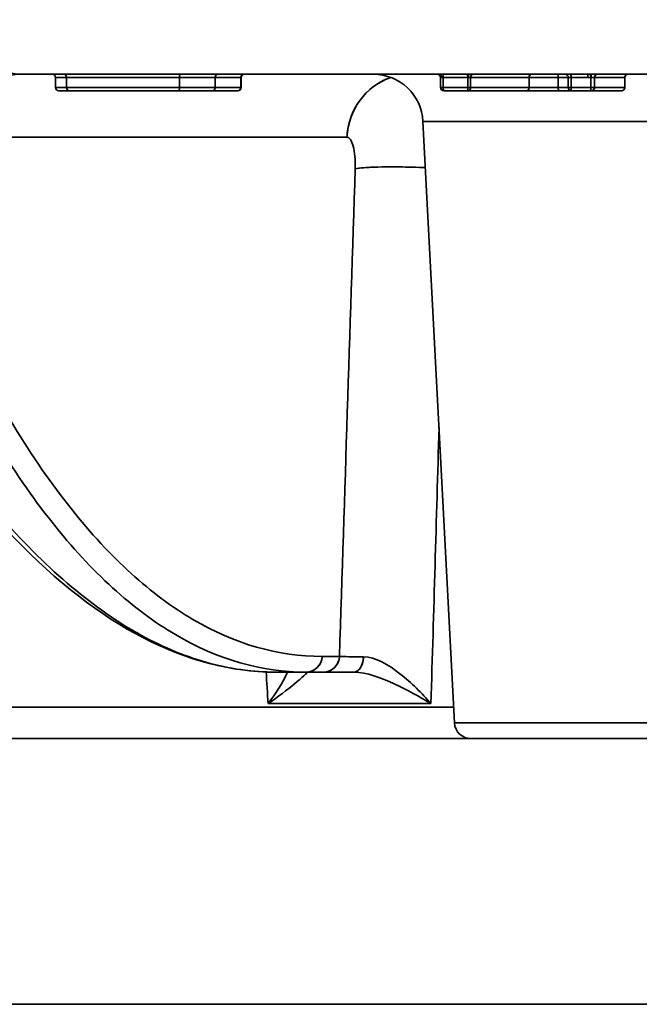
# Model space of a CAD drawing. Units: millimetres. Extents: x 31 to 2069, y 31 to 1460.
# Drawn here: x 569 to 588, y 459 to 488 of the extents above; entities that cross this region are included whole.
import ezdxf

# ---------------------------------------------------------------- set-up
doc = ezdxf.new("R2010")
doc.units = ezdxf.units.MM
doc.header["$LTSCALE"] = 5
for name, color, linetype, lineweight in [('Overlay(ISO)', 7, 'Continuous', 35), ('Symbols(ISO)', 7, 'Continuous', 18), ('Visible Edges(ISO)', 7, 'Continuous', 35), ('Visible Tangent Edges(ISO)', 7, 'Continuous', 35)]:
    doc.layers.add(name, color=color, linetype=linetype, lineweight=lineweight)
doc.styles.add('VBG-RF-ISO', font='arial.ttf')
doc.dimstyles.new('VBG-RF-ISO$7', dxfattribs={"dimscale": 5, "dimtxt": 3.5, "dimasz": 4, "dimexe": 2, "dimexo": 1, "dimgap": 0.4, "dimtad": 1, "dimtoh": 1, "dimrnd": 1e-08, "dimtxsty": 'VBG-RF-ISO', "dimblk": 'Filled-1', "dimcen": 0.09, "dimdle": 12, "dimclrd": 7, "dimclre": 7, "dimclrt": 256, "dimazin": 2, "dimtfac": 1, "dimtmove": 0, "dimatfit": 3, "dimldrblk": 'Filled-1', "dimfxl": 1, "dimtolj": 1, "dimlwd": 15, "dimlwe": 15, "dimarcsym": 0})

# ---------------------------------------------------------------- blocks, each defined once
blk = doc.blocks.new('Filled-1')
at = {"color": 0}
for p, q in [((0, 0), (-1, 0.15625)), ((-1, 0.15625), (-1, -0.15625)), ((-1, 0), (0, 0)), ((-1, -0.15625), (0, 0))]:
    blk.add_line(p, q, dxfattribs=at)
at = {"color": 0, "flags": 128}
blk.add_lwpolyline([(-1, -0.15625), (0, 0), (-1, 0.15625), (-1, -0.15625)], dxfattribs=at)
at = {"color": 0}
blk.add_solid([(-1, -0.15625), (0, 0), (-1, 0.15625), (-1, -0.15625)], dxfattribs=at)

msp = doc.modelspace()

# ---------------------------------------------------------------- linework, layer by layer
at = {"layer": 'Overlay(ISO)'}
for p, q in [((569.125, 486.642), (581.708, 486.642)), ((570.153, 486.242), (570.153, 486.542)), ((570.451, 486.542), (570.154, 486.542)), ((570.482, 486.257), (570.482, 486.527)), ((573.7, 486.542), (570.588, 486.542)), ((573.885, 486.257), (573.885, 486.527)), ((574.919, 486.542), (573.949, 486.542)), ((574.959, 486.257), (574.959, 486.527)), ((575.727, 486.542), (575.026, 486.542)), ((575.741, 486.542), (575.736, 486.542)), ((575.736, 486.257), (575.736, 486.527)), ((575.741, 486.242), (575.741, 486.542)), ((581.773, 486.542), (581.744, 486.542)), ((581.744, 486.242), (581.744, 486.542)), ((581.829, 486.527), (581.829, 486.257)), ((581.85, 486.642), (582.514, 486.642)), ((582.53, 486.542), (581.866, 486.542)), ((582.567, 486.257), (582.567, 486.527)), ((582.652, 486.542), (582.595, 486.542)), ((582.601, 486.642), (586.169, 486.642)), ((582.655, 486.527), (582.655, 486.257)), ((584.327, 486.542), (582.743, 486.542)), ((584.415, 486.257), (584.415, 486.527)), ((585.244, 486.542), (584.449, 486.542)), ((585.292, 486.257), (585.292, 486.527)), ((585.581, 486.542), (585.307, 486.542)), ((585.673, 486.542), (585.596, 486.542)), ((585.596, 486.242), (585.596, 486.542)), ((585.68, 486.527), (585.68, 486.257)), ((586.159, 486.542), (585.706, 486.542)), ((586.173, 486.642), (586.253, 486.642)), ((586.269, 486.542), (586.189, 486.542)), ((586.273, 486.257), (586.273, 486.527)), ((586.29, 486.642), (588.045, 486.642)), ((586.386, 486.542), (586.297, 486.542)), ((586.387, 486.527), (586.387, 486.257)), ((587.249, 486.542), (586.433, 486.542)), ((587.296, 486.542), (587.295, 486.542)), ((587.295, 486.257), (587.295, 486.527)), ((587.296, 486.242), (587.296, 486.542)), ((570.451, 486.242), (570.154, 486.242)), ((573.7, 486.242), (570.588, 486.242)), ((574.919, 486.242), (573.949, 486.242)), ((575.727, 486.242), (575.026, 486.242)), ((575.741, 486.242), (575.736, 486.242)), ((581.822, 486.242), (581.745, 486.242)), ((581.866, 486.242), (582.53, 486.242)), ((582.651, 486.242), (582.572, 486.242)), ((582.743, 486.242), (584.327, 486.242)), ((585.244, 486.242), (584.449, 486.242)), ((585.307, 486.242), (585.581, 486.242)), ((585.673, 486.242), (585.596, 486.242)), ((585.71, 486.242), (586.243, 486.242)), ((586.386, 486.242), (586.281, 486.242)), ((586.433, 486.242), (587.249, 486.242)), ((587.296, 486.242), (587.295, 486.242)), ((570.568, 486.142), (570.253, 486.142)), ((573.849, 486.142), (570.568, 486.142)), ((574.877, 486.142), (573.849, 486.142)), ((575.636, 486.142), (574.877, 486.142)), ((575.641, 486.142), (575.636, 486.142)), ((582.583, 486.142), (581.844, 486.142)), ((584.343, 486.142), (582.583, 486.142)), ((585.308, 486.142), (584.343, 486.142)), ((585.696, 486.142), (585.308, 486.142)), ((586.289, 486.142), (585.696, 486.142)), ((587.196, 486.142), (586.289, 486.142)), ((582.168, 467.116), (581.219, 485.22)), ((581.244, 485.22), (587.704, 485.22)), ((567.8, 484.747), (578.342, 484.747)), ((578.677, 469.116), (578.21, 469.116)), ((577.706, 468.642), (576.775, 468.642)), ((577.706, 468.642), (578.226, 468.642)), ((578.226, 468.642), (579.133, 468.642)), ((576.981, 468.335), (576.981, 468.336)), ((580.428, 467.59), (562.684, 467.59)), ((581.204, 467.694), (576.786, 467.694)), ((589.671, 467.116), (582.215, 467.116)), ((582.667, 466.642), (566.54, 466.642)), ((582.667, 466.642), (589.218, 466.642)), ((566.54, 458.642), (589.54, 458.642))]:
    msp.add_line(p, q, dxfattribs=at)
for centre, radius, start, end in [((570.053, 486.542), 0.1, 0, 90), ((575.841, 486.542), 0.1, 90, 180), ((579.721, 485.142), 1.5, 3, 90), ((581.644, 486.542), 0.1, 0, 90), ((585.496, 486.542), 0.1, 0, 90), ((587.396, 486.542), 0.1, 90, 180), ((570.253, 486.242), 0.1, 180, 270), ((575.641, 486.242), 0.1, 270, 0), ((581.844, 486.242), 0.1, 180, 270), ((585.696, 486.242), 0.1, 180, 270), ((587.196, 486.242), 0.1, 270, 0), ((582.667, 467.142), 0.5, 183, 270)]:
    msp.add_arc(centre, radius, start, end, dxfattribs=at)
for centre, major_axis, ratio, start_param, end_param in [((570.396, 486.542), (0, 0.1), 0.857074, 4.790929, 6.204645), ((573.921, 486.542), (0, 0.1), 0.358199, 0.07854, 1.492257), ((575.042, 486.542), (0, 0.1), 0.825418, 0.07854, 1.492257), ((575.836, 486.542), (0, 0.1), 0.997993, 0.07854, 1.492257), ((580.838, 484.642), (0, 2), 0.956305, 0.37236, 1.458117), ((581.844, 486.642), (0.201, 0), 0.00022, 1.757257, 2.28778), ((581.708, 486.542), (0, 0.1), 0.681388, 4.790929, 6.204645), ((581.844, 486.542), (-0.1, 0), 0.00044, 4.899098, 5.432417), ((581.813, 486.542), (0, 0.1), 0.156434, 4.79084, 6.202766), ((582.551, 486.542), (0, 0.1), 0.156434, 4.790906, 6.204184), ((582.583, 486.542), (-0.1, 0), 0.000103, 1.426135, 1.649657), ((582.601, 486.542), (0, 0.1), 0.091151, 0.07854, 1.492257), ((582.727, 486.542), (0, 0.1), 0.720352, 0.07854, 1.492257), ((584.487, 486.542), (0, 0.1), 0.720352, 0.07854, 1.492257), ((585.276, 486.542), (0, 0.1), 0.156434, 4.790929, 6.204645), ((585.665, 486.542), (0, 0.1), 0.156434, 4.790929, 6.204645), ((586.169, 486.542), (0, 0.1), 0.156434, 4.790929, 6.204645), ((586.257, 486.542), (0, 0.1), 0.156434, 4.790922, 6.20452), ((586.29, 486.542), (0, 0.1), 0.008794, 0.07854, 1.492257), ((586.486, 486.542), (0, 0.1), 0.987688, 0.07854, 1.492257), ((587.394, 486.542), (0, 0.1), 0.987688, 0.07854, 1.492257), ((570.568, 486.242), (0, -0.1), 0.857074, 4.790929, 6.204645), ((573.849, 486.242), (0, -0.1), 0.358199, 0.07854, 1.492257), ((574.877, 486.242), (0, -0.1), 0.825418, 0.07854, 1.492257), ((575.636, 486.242), (0, -0.1), 0.997993, 0.07854, 1.492257), ((581.844, 486.242), (0, -0.1), 0.156434, 4.790929, 6.204645), ((582.583, 486.242), (0, -0.1), 0.156434, 4.790929, 6.204645), ((582.583, 486.242), (0, -0.1), 0.720352, 0.07854, 1.492257), ((584.343, 486.242), (0, -0.1), 0.720352, 0.07854, 1.492257), ((585.308, 486.242), (0, -0.1), 0.156434, 4.790929, 6.204645), ((585.696, 486.242), (0, -0.1), 0.156434, 4.790929, 6.204645), ((586.289, 486.242), (0, -0.1), 0.156434, 4.790929, 6.204645), ((586.289, 486.242), (0, -0.1), 0.987688, 0.07854, 1.492257), ((587.196, 486.242), (0, -0.1), 0.987688, 0.07854, 1.492257), ((581.087, 483.694), (-1.999, 0.065), 0.072743, 4.680843, 5.917335), ((577.706, 469.142), (0, -0.5), 0.956305, 0.075922, 1.442515), ((578.226, 469.142), (0, -0.5), 0.956305, 0.075922, 1.442515), ((580.61, 469.142), (-1.994, -0.016), 0.01853, 0.32876, 0.90458), ((579.133, 469.142), (0, -0.5), 0.593035, 0.074601, 1.417423)]:
    msp.add_ellipse(centre, major_axis=major_axis, ratio=ratio, start_param=start_param, end_param=end_param, dxfattribs=at)
for points, knots in [([(576.775, 468.642), (574.139, 468.642), (571.448, 470.037), (566.377, 475.327), (563.908, 479.286), (561.179, 485.343), (560.714, 486.442), (560.259, 487.584)], [0, 0, 0, 0, 2.543374, 2.543374, 5.081555, 5.081555, 5.613714, 5.613714, 5.613714, 5.613714]), ([(576.775, 468.642), (576.08, 468.642), (575.38, 468.742), (574.682, 468.94), (574.681, 468.94), (574.679, 468.941), (574.677, 468.941), (573.981, 469.14), (573.287, 469.436), (572.595, 469.831), (572.591, 469.833), (572.588, 469.835), (572.584, 469.836), (571.888, 470.234), (571.193, 470.729), (570.5, 471.325), (569.813, 471.914), (569.127, 472.601), (568.444, 473.389), (568.437, 473.397), (568.43, 473.405), (568.423, 473.413), (567.735, 474.207), (567.046, 475.107), (566.368, 476.099), (565.696, 477.081), (565.034, 478.153), (564.383, 479.315), (564.381, 479.319), (564.379, 479.323), (564.377, 479.327), (563.064, 481.67), (561.805, 484.352), (560.594, 487.386)], [0, 0, 0, 0, 0.00709523, 0.00709523, 0.00709523, 0.00711215, 0.00711215, 0.00711215, 0.01419047, 0.01419047, 0.01419047, 0.01422514, 0.01422514, 0.01422514, 0.02133712, 0.02133712, 0.02133712, 0.02838094, 0.02838094, 0.02838094, 0.0284524, 0.0284524, 0.0284524, 0.03554319, 0.03554319, 0.03554319, 0.04257141, 0.04257141, 0.04257141, 0.04259596, 0.04259596, 0.04259596, 0.05676188, 0.05676188, 0.05676188, 0.05676188]), ([(578.184, 469.116), (576.849, 469.116), (574.902, 469.676), (572.418, 471.521), (570.606, 473.472), (568.873, 475.979), (566.714, 479.979), (565.25, 483.725), (564.348, 486.566)], [0, 0, 0, 0, 0.01350229, 0.02025343, 0.02700457, 0.03375572, 0.04050686, 0.05400915, 0.05400915, 0.05400915, 0.05400915]), ([(563.754, 486.202), (564.66, 483.355), (565.638, 480.85), (566.687, 478.676), (567.211, 477.589), (567.753, 476.585), (568.313, 475.664), (568.873, 474.742), (569.451, 473.904), (570.046, 473.154), (570.641, 472.405), (571.251, 471.744), (571.872, 471.18), (572.492, 470.616), (573.121, 470.147), (573.761, 469.771), (575.04, 469.019), (576.362, 468.642), (577.706, 468.642)], [0, 0, 0, 0, 0.01354188, 0.01354188, 0.01354188, 0.02031282, 0.02031282, 0.02031282, 0.02708375, 0.02708375, 0.02708375, 0.03385469, 0.03385469, 0.03385469, 0.04062563, 0.04062563, 0.04062563, 0.05416751, 0.05416751, 0.05416751, 0.05416751]), ([(578.928, 484.747), (578.937, 484.747), (578.947, 484.745), (578.956, 484.742), (578.965, 484.739), (578.974, 484.735), (578.983, 484.729), (579.001, 484.717), (579.018, 484.699), (579.034, 484.676), (579.066, 484.629), (579.095, 484.56), (579.118, 484.473), (579.163, 484.301), (579.186, 484.056), (579.177, 483.799)], [0, 0, 0, 0, 0.000094243, 0.000094243, 0.000094243, 0.000188871, 0.000188871, 0.000188871, 0.000379031, 0.000379031, 0.000379031, 0.000761107, 0.000761107, 0.000761107, 0.001522214, 0.001522214, 0.001522214, 0.001522214]), ([(577.751, 468.642), (577.747, 468.642), (577.571, 468.474), (577.35, 468.291), (577.129, 468.108), (576.857, 467.903), (576.553, 467.694)], [0, 0, 0, 0, 0.001312593, 0.001312593, 0.001312593, 0.002625186, 0.002625186, 0.002625186, 0.002625186]), ([(577.144, 468.642), (577.137, 468.627), (576.999, 468.34), (576.791, 468.01), (576.553, 467.694)], [0.001250554, 0.001250554, 0.001250554, 0.001250554, 0.001322214, 0.002644429, 0.002644429, 0.002644429, 0.002644429]), ([(579.133, 468.642), (579.527, 468.642), (579.952, 468.475), (580.35, 468.292), (580.748, 468.109), (581.116, 467.903), (581.46, 467.694)], [0, 0, 0, 0, 0.001299171, 0.001299171, 0.001299171, 0.002598342, 0.002598342, 0.002598342, 0.002598342])]:
    msp.add_open_spline(points, degree=3, knots=knots, dxfattribs=at)
for points in [[(582.551, 486.642), (582.568, 486.642), (582.584, 486.642), (582.601, 486.642)], [(586.257, 486.642), (586.268, 486.642), (586.279, 486.642), (586.29, 486.642)], [(586.29, 486.542), (586.284, 486.542), (586.278, 486.542), (586.273, 486.542)], [(579.177, 483.799), (579.018, 478.904), (578.86, 474.01), (578.703, 469.116)], [(581.46, 467.694), (581.541, 470.465), (581.621, 473.235), (581.702, 476.005)], [(579.429, 469.103), (579.788, 469.101), (580.564, 468.634), (581.184, 468.009), (581.46, 467.694)], [(576.496, 468.647), (576.515, 468.33), (576.534, 468.012), (576.553, 467.694)]]:
    msp.add_open_spline(points, degree=3, dxfattribs=at)
at = {"layer": 'Visible Edges(ISO)'}
for p, q in [((569.125, 486.642), (581.708, 486.642)), ((570.153, 486.242), (570.153, 486.542)), ((575.741, 486.242), (575.741, 486.542)), ((581.744, 486.242), (581.744, 486.542)), ((582.601, 486.642), (586.169, 486.642)), ((585.596, 486.242), (585.596, 486.542)), ((586.29, 486.642), (588.045, 486.642)), ((587.296, 486.242), (587.296, 486.542)), ((570.568, 486.142), (570.253, 486.142)), ((573.849, 486.142), (570.568, 486.142)), ((574.877, 486.142), (573.849, 486.142)), ((575.636, 486.142), (574.877, 486.142)), ((575.641, 486.142), (575.636, 486.142)), ((582.583, 486.142), (581.844, 486.142)), ((584.343, 486.142), (582.583, 486.142)), ((585.308, 486.142), (584.343, 486.142)), ((585.696, 486.142), (585.308, 486.142)), ((586.289, 486.142), (585.696, 486.142)), ((587.196, 486.142), (586.289, 486.142)), ((582.168, 467.116), (581.219, 485.22)), ((577.706, 468.642), (576.775, 468.642)), ((577.706, 468.642), (578.226, 468.642)), ((578.226, 468.642), (579.133, 468.642)), ((576.981, 468.335), (576.981, 468.336)), ((582.667, 466.642), (566.54, 466.642)), ((582.667, 466.642), (589.218, 466.642)), ((566.54, 458.642), (589.54, 458.642))]:
    msp.add_line(p, q, dxfattribs=at)
for centre, radius, start, end in [((570.053, 486.542), 0.1, 0, 90), ((575.841, 486.542), 0.1, 90, 180), ((579.721, 485.142), 1.5, 3, 90), ((581.644, 486.542), 0.1, 0, 90), ((585.496, 486.542), 0.1, 0, 90), ((587.396, 486.542), 0.1, 90, 180), ((570.253, 486.242), 0.1, 180, 270), ((575.641, 486.242), 0.1, 270, 0), ((581.844, 486.242), 0.1, 180, 270), ((585.696, 486.242), 0.1, 180, 270), ((587.196, 486.242), 0.1, 270, 0), ((582.667, 467.142), 0.5, 183, 270)]:
    msp.add_arc(centre, radius, start, end, dxfattribs=at)
msp.add_open_spline([(576.775, 468.642), (574.139, 468.642), (571.448, 470.037), (566.377, 475.327), (563.908, 479.286), (561.179, 485.343), (560.714, 486.442), (560.259, 487.584)], degree=3, knots=[0, 0, 0, 0, 2.543374, 2.543374, 5.081555, 5.081555, 5.613714, 5.613714, 5.613714, 5.613714], dxfattribs=at)
at = {"layer": 'Visible Tangent Edges(ISO)'}
for p, q in [((570.482, 486.542), (570.153, 486.542)), ((570.482, 486.242), (570.482, 486.542)), ((573.885, 486.542), (570.482, 486.542)), ((573.885, 486.242), (573.885, 486.542)), ((574.959, 486.542), (573.885, 486.542)), ((574.959, 486.242), (574.959, 486.542)), ((575.736, 486.542), (574.959, 486.542)), ((575.736, 486.242), (575.736, 486.542)), ((575.741, 486.542), (575.736, 486.542)), ((581.776, 486.542), (581.744, 486.542)), ((581.813, 486.642), (582.551, 486.642)), ((581.829, 486.542), (581.829, 486.242)), ((582.567, 486.542), (581.829, 486.542)), ((582.567, 486.242), (582.567, 486.542)), ((582.655, 486.542), (582.592, 486.542)), ((582.655, 486.542), (582.655, 486.242)), ((584.415, 486.542), (582.655, 486.542)), ((584.415, 486.242), (584.415, 486.542)), ((585.292, 486.542), (584.415, 486.542)), ((585.292, 486.242), (585.292, 486.542)), ((585.596, 486.542), (585.292, 486.542)), ((585.68, 486.542), (585.596, 486.542)), ((585.68, 486.542), (585.68, 486.242)), ((586.184, 486.542), (585.68, 486.542)), ((586.169, 486.642), (586.257, 486.642)), ((586.273, 486.542), (586.184, 486.542)), ((586.273, 486.242), (586.273, 486.542)), ((586.387, 486.542), (586.29, 486.542)), ((586.387, 486.542), (586.387, 486.242)), ((587.295, 486.542), (586.387, 486.542)), ((587.295, 486.242), (587.295, 486.542)), ((587.296, 486.542), (587.295, 486.542)), ((570.482, 486.242), (570.153, 486.242)), ((573.885, 486.242), (570.482, 486.242)), ((574.959, 486.242), (573.885, 486.242)), ((575.736, 486.242), (574.959, 486.242)), ((575.741, 486.242), (575.736, 486.242)), ((581.829, 486.242), (581.744, 486.242)), ((581.829, 486.242), (582.567, 486.242)), ((582.655, 486.242), (582.567, 486.242)), ((582.655, 486.242), (584.415, 486.242)), ((585.292, 486.242), (584.415, 486.242)), ((585.292, 486.242), (585.596, 486.242)), ((585.68, 486.242), (585.596, 486.242)), ((585.68, 486.242), (586.273, 486.242)), ((586.387, 486.242), (586.273, 486.242)), ((586.387, 486.242), (587.295, 486.242)), ((587.296, 486.242), (587.295, 486.242)), ((581.219, 485.22), (588.144, 485.22)), ((567.215, 484.747), (578.928, 484.747)), ((578.703, 469.116), (578.184, 469.116)), ((582.143, 467.59), (562.63, 467.59)), ((581.46, 467.694), (576.553, 467.694)), ((589.718, 467.116), (582.168, 467.116))]:
    msp.add_line(p, q, dxfattribs=at)
for centre, major_axis, ratio, start_param, end_param in [((569.957, 502.019), (-0.904, -15.375), 0.280639, 5.838607, 6.299685), ((569.125, 484.642), (0, 2), 0.956305, 0, 1.518436), ((570.396, 486.542), (0, 0.1), 0.857074, 4.712389, 6.283185), ((573.921, 486.542), (0, 0.1), 0.358199, 0, 1.570796), ((575.042, 486.542), (0, 0.1), 0.825418, 0, 1.570796), ((575.836, 486.542), (0, 0.1), 0.997993, 0, 1.570796), ((580.838, 484.642), (0, 2), 0.956305, 0.312041, 1.518436), ((581.844, 486.642), (0.201, 0), 0.00022, 1.727783, 2.317253), ((581.708, 486.542), (0, 0.1), 0.681388, 4.712389, 6.283185), ((581.844, 486.542), (-0.1, 0), 0.00044, 4.869469, 5.462046), ((581.813, 486.542), (0, 0.1), 0.156434, 4.7124, 6.281206), ((582.551, 486.542), (0, 0.1), 0.156434, 4.712391, 6.282699), ((582.583, 486.542), (-0.1, 0), 0.000103, 1.413717, 1.662075), ((582.601, 486.542), (0, 0.1), 0.091151, 0, 1.570796), ((582.727, 486.542), (0, 0.1), 0.720352, 0, 1.570796), ((584.487, 486.542), (0, 0.1), 0.720352, 0, 1.570796), ((585.276, 486.542), (0, 0.1), 0.156434, 4.712389, 6.283185), ((585.665, 486.542), (0, 0.1), 0.156434, 4.712389, 6.283185), ((586.169, 486.542), (0, 0.1), 0.156434, 4.712389, 6.283185), ((586.257, 486.542), (0, 0.1), 0.156434, 4.712389, 6.283053), ((586.29, 486.542), (0, 0.1), 0.008794, 0, 1.570796), ((586.486, 486.542), (0, 0.1), 0.987688, 0, 1.570796), ((587.394, 486.542), (0, 0.1), 0.987688, 0, 1.570796), ((570.568, 486.242), (0, -0.1), 0.857074, 4.712389, 6.283185), ((573.849, 486.242), (0, -0.1), 0.358199, 0, 1.570796), ((574.877, 486.242), (0, -0.1), 0.825418, 0, 1.570796), ((575.636, 486.242), (0, -0.1), 0.997993, 0, 1.570796), ((581.844, 486.242), (0, -0.1), 0.156434, 4.712389, 6.283185), ((582.583, 486.242), (0, -0.1), 0.156434, 4.712389, 6.283185), ((582.583, 486.242), (0, -0.1), 0.720352, 0, 1.570796), ((584.343, 486.242), (0, -0.1), 0.720352, 0, 1.570796), ((585.308, 486.242), (0, -0.1), 0.156434, 4.712389, 6.283185), ((585.696, 486.242), (0, -0.1), 0.156434, 4.712389, 6.283185), ((586.289, 486.242), (0, -0.1), 0.156434, 4.712389, 6.283185), ((586.289, 486.242), (0, -0.1), 0.987688, 0, 1.570796), ((587.196, 486.242), (0, -0.1), 0.987688, 0, 1.570796), ((581.087, 483.694), (-1.999, 0.065), 0.072743, 4.612149, 5.986029), ((577.706, 469.142), (0, -0.5), 0.956305, 0, 1.518436), ((578.226, 469.142), (0, -0.5), 0.956305, 0, 1.518436), ((580.61, 469.142), (-1.994, -0.016), 0.01853, 0.29677, 0.93657), ((579.133, 469.142), (0, -0.5), 0.593035, 0, 1.492024)]:
    msp.add_ellipse(centre, major_axis=major_axis, ratio=ratio, start_param=start_param, end_param=end_param, dxfattribs=at)
for points, knots in [([(576.775, 468.642), (576.08, 468.642), (575.38, 468.742), (574.682, 468.94), (574.681, 468.94), (574.679, 468.941), (574.677, 468.941), (573.981, 469.14), (573.287, 469.436), (572.595, 469.831), (572.591, 469.833), (572.588, 469.835), (572.584, 469.836), (571.888, 470.234), (571.193, 470.729), (570.5, 471.325), (569.813, 471.914), (569.127, 472.601), (568.444, 473.389), (568.437, 473.397), (568.43, 473.405), (568.423, 473.413), (567.735, 474.207), (567.046, 475.107), (566.368, 476.099), (565.696, 477.081), (565.034, 478.153), (564.383, 479.315), (564.381, 479.319), (564.379, 479.323), (564.377, 479.327), (563.064, 481.67), (561.805, 484.352), (560.594, 487.386)], [0, 0, 0, 0, 0.00709523, 0.00709523, 0.00709523, 0.00711215, 0.00711215, 0.00711215, 0.01419047, 0.01419047, 0.01419047, 0.01422514, 0.01422514, 0.01422514, 0.02133712, 0.02133712, 0.02133712, 0.02838094, 0.02838094, 0.02838094, 0.0284524, 0.0284524, 0.0284524, 0.03554319, 0.03554319, 0.03554319, 0.04257141, 0.04257141, 0.04257141, 0.04259596, 0.04259596, 0.04259596, 0.05676188, 0.05676188, 0.05676188, 0.05676188]), ([(578.184, 469.116), (576.849, 469.116), (574.902, 469.676), (572.418, 471.521), (570.606, 473.472), (568.873, 475.979), (566.714, 479.979), (565.25, 483.725), (564.348, 486.566)], [0, 0, 0, 0, 0.01350229, 0.02025343, 0.02700457, 0.03375572, 0.04050686, 0.05400915, 0.05400915, 0.05400915, 0.05400915]), ([(563.754, 486.202), (564.66, 483.355), (565.638, 480.85), (566.687, 478.676), (567.211, 477.589), (567.753, 476.585), (568.313, 475.664), (568.873, 474.742), (569.451, 473.904), (570.046, 473.154), (570.641, 472.405), (571.251, 471.744), (571.872, 471.18), (572.492, 470.616), (573.121, 470.147), (573.761, 469.771), (575.04, 469.019), (576.362, 468.642), (577.706, 468.642)], [0, 0, 0, 0, 0.01354188, 0.01354188, 0.01354188, 0.02031282, 0.02031282, 0.02031282, 0.02708375, 0.02708375, 0.02708375, 0.03385469, 0.03385469, 0.03385469, 0.04062563, 0.04062563, 0.04062563, 0.05416751, 0.05416751, 0.05416751, 0.05416751]), ([(578.928, 484.747), (578.937, 484.747), (578.947, 484.745), (578.956, 484.742), (578.965, 484.739), (578.974, 484.735), (578.983, 484.729), (579.001, 484.717), (579.018, 484.699), (579.034, 484.676), (579.066, 484.629), (579.095, 484.56), (579.118, 484.473), (579.163, 484.301), (579.186, 484.056), (579.177, 483.799)], [0, 0, 0, 0, 0.000094243, 0.000094243, 0.000094243, 0.000188871, 0.000188871, 0.000188871, 0.000379031, 0.000379031, 0.000379031, 0.000761107, 0.000761107, 0.000761107, 0.001522214, 0.001522214, 0.001522214, 0.001522214]), ([(577.751, 468.642), (577.747, 468.642), (577.571, 468.474), (577.35, 468.291), (577.129, 468.108), (576.857, 467.903), (576.553, 467.694)], [0, 0, 0, 0, 0.001312593, 0.001312593, 0.001312593, 0.002625186, 0.002625186, 0.002625186, 0.002625186]), ([(577.144, 468.642), (577.137, 468.627), (576.999, 468.34), (576.791, 468.01), (576.553, 467.694)], [0.001250554, 0.001250554, 0.001250554, 0.001250554, 0.001322214, 0.002644429, 0.002644429, 0.002644429, 0.002644429]), ([(579.133, 468.642), (579.527, 468.642), (579.952, 468.475), (580.35, 468.292), (580.748, 468.109), (581.116, 467.903), (581.46, 467.694)], [0, 0, 0, 0, 0.001299171, 0.001299171, 0.001299171, 0.002598342, 0.002598342, 0.002598342, 0.002598342])]:
    msp.add_open_spline(points, degree=3, knots=knots, dxfattribs=at)
for points in [[(582.551, 486.642), (582.568, 486.642), (582.584, 486.642), (582.601, 486.642)], [(586.257, 486.642), (586.268, 486.642), (586.279, 486.642), (586.29, 486.642)], [(586.29, 486.542), (586.284, 486.542), (586.278, 486.542), (586.273, 486.542)], [(579.177, 483.799), (579.018, 478.904), (578.86, 474.01), (578.703, 469.116)], [(581.46, 467.694), (581.541, 470.465), (581.621, 473.235), (581.702, 476.005)], [(579.429, 469.103), (579.788, 469.101), (580.564, 468.634), (581.184, 468.009), (581.46, 467.694)], [(576.496, 468.647), (576.515, 468.33), (576.534, 468.012), (576.553, 467.694)]]:
    msp.add_open_spline(points, degree=3, dxfattribs=at)

# ---------------------------------------------------------------- leaders
at = {"layer": 'Symbols(ISO)', "color": 7, "linetype": 'Continuous', "lineweight": 18, "annotation_type": 0, "has_hookline": 1, "hookline_direction": 1, "text_width": 13.215}
msp.add_leader([(627.078, 398.817), (578.32, 587.191), (558.32, 587.191)], dimstyle='VBG-RF-ISO$7', override={"dimgap": 0, "dimtad": 1}, dxfattribs=at)

doc.saveas('drawing.dxf')
